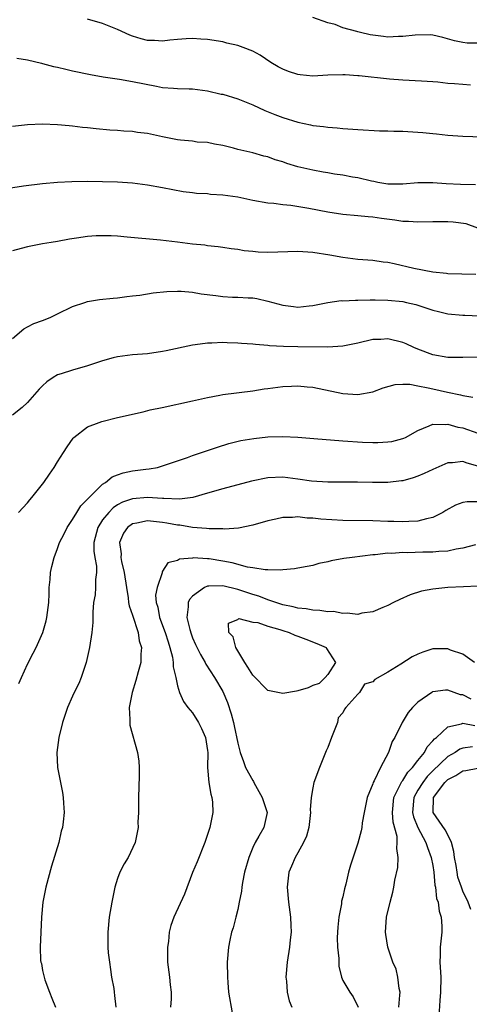
# Model space of a CAD drawing. Units: inches. Extents: x 2559000 to 2562000, y 1521000 to 1524000.
# Drawn here: x 2559902 to 2559962, y 1522031 to 1522163 of the extents above; entities that cross this region are included whole.
import ezdxf

# ---------------------------------------------------------------- set-up
doc = ezdxf.new("R2010")
doc.units = ezdxf.units.IN
doc.header["$MEASUREMENT"] = 0
doc.layers.add('LD25591521_2ft', color=9, linetype='Continuous')

msp = doc.modelspace()

# ---------------------------------------------------------------- linework, layer by layer
at = {"layer": 'LD25591521_2ft'}
for points, elevation in [([(2559962.03, 1522153.97), (2559961, 1522154.03), (2559959.87, 1522154.13), (2559959, 1522154.19), (2559957.65, 1522154.35), (2559957, 1522154.39), (2559955.49, 1522154.51), (2559953, 1522154.63), (2559951.24, 1522154.76), (2559947.19, 1522155.19), (2559947, 1522155.22), (2559945.32, 1522155.32), (2559945, 1522155.35), (2559943, 1522155.28), (2559941, 1522155.18), (2559939.34, 1522155.34), (2559939, 1522155.39), (2559937.77, 1522155.77), (2559937, 1522156.08), (2559936.4, 1522156.4), (2559935.41, 1522157), (2559933.98, 1522157.98), (2559933, 1522158.49), (2559931.73, 1522159), (2559931, 1522159.24), (2559929.57, 1522159.57), (2559929, 1522159.72), (2559927, 1522160.05), (2559926.11, 1522160.11), (2559925, 1522160.16), (2559924.13, 1522160.13), (2559923, 1522160.03), (2559921.96, 1522159.96), (2559921, 1522159.83), (2559919.91, 1522159.91), (2559919, 1522159.93), (2559918.15, 1522160.15), (2559917, 1522160.5), (2559916.63, 1522160.63), (2559915, 1522161.38), (2559913, 1522162.16), (2559911, 1522162.77)], 8370), ([(2559963, 1522159.57), (2559961.58, 1522159.58), (2559961, 1522159.63), (2559959.87, 1522159.87), (2559958.33, 1522160.33), (2559957, 1522160.62), (2559956.66, 1522160.67), (2559954.63, 1522160.63), (2559953, 1522160.43), (2559952.43, 1522160.43), (2559951, 1522160.37), (2559950.43, 1522160.43), (2559949, 1522160.61), (2559948.66, 1522160.66), (2559947.36, 1522161), (2559947, 1522161.08), (2559946.87, 1522161.13), (2559945, 1522161.62), (2559943.97, 1522162.03), (2559943, 1522162.26), (2559941.02, 1522162.98)], 8372), ([(2559901.56, 1522157.56), (2559903, 1522157.33), (2559904.88, 1522156.88), (2559905, 1522156.86), (2559906.46, 1522156.46), (2559907, 1522156.35), (2559908.09, 1522156.09), (2559909, 1522155.88), (2559911.39, 1522155.39), (2559913.09, 1522155.09), (2559915.25, 1522154.75), (2559917, 1522154.44), (2559920.19, 1522153.81), (2559921, 1522153.67), (2559922.44, 1522153.56), (2559923, 1522153.52), (2559924.52, 1522153.48), (2559925, 1522153.45), (2559927, 1522153.2), (2559928.78, 1522152.78), (2559929, 1522152.74), (2559931, 1522152.13), (2559933, 1522151.32), (2559934.6, 1522150.6), (2559935.95, 1522150.05), (2559937, 1522149.64), (2559939, 1522149.02), (2559940.68, 1522148.68), (2559941, 1522148.6), (2559942.45, 1522148.45), (2559943, 1522148.36), (2559944.26, 1522148.26), (2559945, 1522148.18), (2559947, 1522148.03), (2559949.88, 1522147.88), (2559951, 1522147.87), (2559951.82, 1522147.82), (2559953, 1522147.82), (2559955, 1522147.7), (2559955.66, 1522147.66), (2559957, 1522147.51), (2559957.47, 1522147.47), (2559959, 1522147.28), (2559961, 1522147.14), (2559965, 1522147.04)], 8368), ([(2559962.67, 1522140.67), (2559960.7, 1522140.7), (2559958.8, 1522140.8), (2559957, 1522140.95), (2559955, 1522140.93), (2559953, 1522140.74), (2559952.76, 1522140.76), (2559951, 1522140.78), (2559949.67, 1522141), (2559949.12, 1522141.12), (2559948.84, 1522141.16), (2559947, 1522141.6), (2559946.29, 1522141.71), (2559945, 1522141.95), (2559943.89, 1522142.11), (2559943, 1522142.25), (2559942.38, 1522142.38), (2559941, 1522142.62), (2559939, 1522143.09), (2559937.53, 1522143.53), (2559937, 1522143.72), (2559936, 1522144), (2559935, 1522144.4), (2559934.49, 1522144.49), (2559933, 1522144.95), (2559931, 1522145.39), (2559930.45, 1522145.55), (2559929, 1522145.92), (2559927.89, 1522146.11), (2559927, 1522146.33), (2559925.62, 1522146.38), (2559925, 1522146.49), (2559923.38, 1522146.62), (2559923, 1522146.68), (2559921, 1522147.08), (2559919, 1522147.51), (2559917.66, 1522147.66), (2559917, 1522147.77), (2559915.83, 1522147.83), (2559915, 1522147.91), (2559913.97, 1522147.97), (2559912.14, 1522148.14), (2559911, 1522148.27), (2559910.33, 1522148.33), (2559909, 1522148.5), (2559908.53, 1522148.53), (2559907, 1522148.69), (2559905, 1522148.76), (2559903, 1522148.66), (2559901, 1522148.45)], 8366), ([(2559963, 1522134.88), (2559961.46, 1522135.46), (2559959.69, 1522135.69), (2559959, 1522135.73), (2559957, 1522135.72), (2559955, 1522135.68), (2559953.78, 1522135.78), (2559953, 1522135.8), (2559951.96, 1522135.96), (2559950.18, 1522136.18), (2559949, 1522136.36), (2559948.4, 1522136.4), (2559947, 1522136.55), (2559945, 1522136.7), (2559943, 1522137.01), (2559940.47, 1522137.53), (2559938.07, 1522137.93), (2559937, 1522138.02), (2559935.83, 1522138.17), (2559935, 1522138.23), (2559933, 1522138.58), (2559931.01, 1522139.01), (2559929, 1522139.3), (2559927.39, 1522139.39), (2559927, 1522139.46), (2559925.52, 1522139.52), (2559925, 1522139.6), (2559923.75, 1522139.75), (2559921, 1522140.26), (2559919, 1522140.61), (2559917, 1522140.89), (2559915, 1522141.03), (2559911, 1522141.1), (2559908.92, 1522141.08), (2559907, 1522140.99), (2559905, 1522140.81), (2559902.48, 1522140.48), (2559899, 1522139.98)], 8364), ([(2559962.71, 1522128.71), (2559959, 1522128.79), (2559958.83, 1522128.83), (2559956.98, 1522129.02), (2559954.47, 1522129.53), (2559951.85, 1522130.15), (2559951, 1522130.33), (2559950.38, 1522130.38), (2559949, 1522130.59), (2559947, 1522130.73), (2559945.03, 1522130.97), (2559943.28, 1522131.28), (2559941, 1522131.65), (2559939, 1522131.79), (2559935, 1522131.66), (2559933.71, 1522131.71), (2559933, 1522131.78), (2559931.87, 1522131.87), (2559931, 1522132.04), (2559930.13, 1522132.13), (2559929, 1522132.33), (2559928.41, 1522132.41), (2559927, 1522132.55), (2559926.62, 1522132.62), (2559925, 1522132.77), (2559922.98, 1522133.02), (2559920.72, 1522133.28), (2559916.29, 1522133.71), (2559915, 1522133.82), (2559914.13, 1522133.87), (2559913, 1522133.89), (2559912.13, 1522133.87), (2559911, 1522133.77), (2559909.54, 1522133.54), (2559908.59, 1522133.41), (2559907, 1522133.13), (2559906.17, 1522133), (2559905, 1522132.8), (2559903, 1522132.4), (2559902.16, 1522132.16), (2559901, 1522131.85)], 8362), ([(2559901, 1522120.2), (2559902.52, 1522121.48), (2559903, 1522121.72), (2559903.83, 1522122.17), (2559905, 1522122.59), (2559906.02, 1522123), (2559907, 1522123.45), (2559909, 1522124.44), (2559910.62, 1522125), (2559911, 1522125.12), (2559912.61, 1522125.39), (2559914.43, 1522125.57), (2559915, 1522125.62), (2559916.23, 1522125.77), (2559917, 1522125.85), (2559917.97, 1522125.97), (2559919.75, 1522126.25), (2559921.54, 1522126.46), (2559923, 1522126.51), (2559923.49, 1522126.51), (2559925, 1522126.37), (2559926.14, 1522126.14), (2559928.1, 1522125.9), (2559929, 1522125.76), (2559930.3, 1522125.7), (2559931, 1522125.69), (2559932.4, 1522125.6), (2559933, 1522125.6), (2559933.53, 1522125.53), (2559935, 1522125.18), (2559937, 1522124.61), (2559938.44, 1522124.45), (2559939, 1522124.35), (2559940.53, 1522124.53), (2559941, 1522124.56), (2559943, 1522124.99), (2559944.77, 1522125.23), (2559945, 1522125.22), (2559946.69, 1522125.31), (2559947, 1522125.29), (2559948.66, 1522125.34), (2559949.32, 1522125.32), (2559951, 1522125.31), (2559953, 1522125.11), (2559953.51, 1522125), (2559954.72, 1522124.72), (2559955, 1522124.63), (2559957, 1522123.98), (2559957.77, 1522123.77), (2559959, 1522123.49), (2559961, 1522123.28), (2559961.28, 1522123.28), (2559963.22, 1522123.22)], 8360), ([(2559963, 1522117.69), (2559961, 1522117.63), (2559959, 1522117.64), (2559957, 1522118), (2559955, 1522118.77), (2559954.46, 1522119), (2559953.47, 1522119.47), (2559953, 1522119.66), (2559951, 1522120.13), (2559950.06, 1522120.06), (2559949, 1522120.03), (2559947, 1522119.56), (2559945.21, 1522119.21), (2559945, 1522119.16), (2559943, 1522119.03), (2559939, 1522119.06), (2559937.11, 1522119.11), (2559935.22, 1522119.22), (2559935, 1522119.25), (2559933.37, 1522119.37), (2559933, 1522119.43), (2559931.52, 1522119.52), (2559931, 1522119.58), (2559929.61, 1522119.61), (2559929, 1522119.65), (2559927.57, 1522119.57), (2559927, 1522119.57), (2559925.33, 1522119.33), (2559925, 1522119.3), (2559921.46, 1522118.54), (2559921, 1522118.43), (2559919, 1522118.15), (2559917, 1522117.99), (2559915, 1522117.74), (2559914.41, 1522117.59), (2559913, 1522117.2), (2559911, 1522116.52), (2559909, 1522115.97), (2559907.48, 1522115.49), (2559907, 1522115.35), (2559906.43, 1522115), (2559905.58, 1522114.42), (2559905, 1522113.89), (2559904.57, 1522113.43), (2559903, 1522111.64), (2559902.27, 1522111), (2559901, 1522109.95)], 8358), ([(2559901.78, 1522097), (2559903, 1522098.28), (2559903.31, 1522098.69), (2559903.59, 1522099), (2559905, 1522100.75), (2559905.19, 1522101), (2559905.91, 1522102.09), (2559906.55, 1522103), (2559907, 1522103.72), (2559907.77, 1522105), (2559908.26, 1522105.74), (2559909.09, 1522106.91), (2559909.19, 1522107), (2559911, 1522108.39), (2559912.56, 1522109), (2559912.89, 1522109.11), (2559915, 1522109.64), (2559918.41, 1522110.41), (2559919.35, 1522110.65), (2559920.93, 1522111), (2559925, 1522111.87), (2559927, 1522112.32), (2559928.61, 1522112.61), (2559929, 1522112.7), (2559933, 1522113.2), (2559934.54, 1522113.46), (2559935, 1522113.51), (2559937, 1522113.79), (2559938.17, 1522113.83), (2559939, 1522113.89), (2559940.25, 1522113.75), (2559941, 1522113.7), (2559945, 1522112.84), (2559947, 1522112.72), (2559949, 1522113.09), (2559950.4, 1522113.6), (2559951.97, 1522114.03), (2559953, 1522114.07), (2559953.93, 1522114.07), (2559955, 1522113.85), (2559956.4, 1522113.6), (2559957, 1522113.45), (2559958.96, 1522113.04), (2559960.69, 1522112.69), (2559961, 1522112.59), (2559962.34, 1522112.34)], 8356), ([(2559901.84, 1522074.16), (2559902.2, 1522075), (2559903, 1522076.74), (2559903.76, 1522078.24), (2559904.16, 1522079), (2559905.05, 1522081), (2559905.48, 1522082.52), (2559905.59, 1522083), (2559905.65, 1522083.65), (2559905.82, 1522085), (2559905.86, 1522086.14), (2559905.9, 1522087), (2559906.03, 1522088.03), (2559906.08, 1522089), (2559906.23, 1522089.77), (2559906.53, 1522091), (2559907, 1522092.16), (2559907.28, 1522093), (2559907.88, 1522094.12), (2559908.27, 1522095), (2559909, 1522096.06), (2559909.56, 1522097), (2559910.11, 1522097.89), (2559911, 1522098.76), (2559911.1, 1522098.9), (2559913, 1522100.76), (2559913.4, 1522101), (2559914.27, 1522101.73), (2559915, 1522102.02), (2559915.72, 1522102.28), (2559917, 1522102.53), (2559918.76, 1522102.76), (2559919.2, 1522102.8), (2559920.3, 1522103), (2559921, 1522103.18), (2559924.32, 1522104.32), (2559925, 1522104.58), (2559928.31, 1522105.69), (2559929.84, 1522106.16), (2559931.44, 1522106.56), (2559933.15, 1522106.85), (2559935, 1522107.05), (2559937, 1522107.1), (2559939, 1522107.01), (2559941.14, 1522106.86), (2559945, 1522106.55), (2559947.63, 1522106.37), (2559949, 1522106.32), (2559949.68, 1522106.32), (2559951, 1522106.38), (2559951.54, 1522106.46), (2559953, 1522106.83), (2559953.12, 1522106.88), (2559953.36, 1522107), (2559955, 1522107.92), (2559956.52, 1522108.52), (2559957, 1522108.76), (2559958.7, 1522108.7), (2559959, 1522108.76), (2559960.34, 1522108.34), (2559961, 1522108.26), (2559963, 1522107.55)], 8354), ([(2559963, 1522103.17), (2559961.56, 1522103.56), (2559961, 1522103.78), (2559959.61, 1522103.61), (2559959, 1522103.59), (2559957, 1522102.73), (2559955.83, 1522102.17), (2559955, 1522101.81), (2559954.39, 1522101.61), (2559953, 1522101.2), (2559952.82, 1522101.18), (2559951, 1522100.97), (2559948.98, 1522100.98), (2559946.98, 1522101.01), (2559943, 1522101.01), (2559940.85, 1522101.15), (2559939, 1522101.42), (2559937, 1522101.67), (2559935, 1522101.61), (2559932.84, 1522101.16), (2559929, 1522100.13), (2559927, 1522099.54), (2559925.01, 1522098.99), (2559923.23, 1522098.77), (2559921.17, 1522098.83), (2559921, 1522098.85), (2559919, 1522098.96), (2559917, 1522098.79), (2559915.66, 1522098.34), (2559915, 1522097.98), (2559914.4, 1522097.6), (2559913.81, 1522097), (2559913, 1522095.98), (2559912.35, 1522095), (2559911.82, 1522093), (2559911.84, 1522091.84), (2559911.95, 1522091), (2559912.18, 1522089.82), (2559912.19, 1522089), (2559912.05, 1522088.05), (2559912.07, 1522087), (2559911.99, 1522086.01), (2559911.77, 1522085), (2559911.68, 1522083.68), (2559911.68, 1522082.32), (2559911.57, 1522081), (2559911.27, 1522079), (2559910.82, 1522077), (2559910.71, 1522076.71), (2559910.15, 1522075), (2559909.82, 1522074.18), (2559909.23, 1522073), (2559909, 1522072.47), (2559908.32, 1522071), (2559907.66, 1522069), (2559907.18, 1522067), (2559906.91, 1522065), (2559906.98, 1522063), (2559907.65, 1522059.65), (2559907.76, 1522059), (2559907.78, 1522058.22), (2559907.86, 1522057), (2559907.75, 1522055.75), (2559907.64, 1522055), (2559907.49, 1522054.51), (2559907.16, 1522053), (2559906.18, 1522049.82), (2559905.44, 1522047), (2559905.04, 1522045), (2559904.84, 1522043), (2559904.68, 1522039), (2559904.74, 1522037.26), (2559904.79, 1522037), (2559904.84, 1522036.84), (2559905, 1522035.91), (2559905.19, 1522035.19), (2559905.22, 1522035), (2559905.32, 1522034.68), (2559905.93, 1522033), (2559906.23, 1522032.23), (2559906.73, 1522031)], 8352), ([(2559963, 1522098.38), (2559961.59, 1522098.41), (2559961, 1522098.31), (2559960.04, 1522097.96), (2559958.75, 1522097.25), (2559958.35, 1522097), (2559957, 1522096.32), (2559956.15, 1522096.15), (2559955, 1522095.81), (2559953.8, 1522095.8), (2559953, 1522095.72), (2559951.79, 1522095.79), (2559951, 1522095.79), (2559949, 1522095.86), (2559945, 1522095.92), (2559942.09, 1522096.09), (2559941, 1522096.23), (2559940.24, 1522096.24), (2559939, 1522096.4), (2559938.32, 1522096.32), (2559937, 1522096.31), (2559936.07, 1522096.07), (2559935, 1522095.85), (2559933, 1522095.28), (2559931.09, 1522094.91), (2559929.24, 1522094.76), (2559929, 1522094.78), (2559927.21, 1522094.79), (2559926.85, 1522094.85), (2559925, 1522094.99), (2559923.27, 1522095.27), (2559923, 1522095.28), (2559921.56, 1522095.56), (2559921, 1522095.65), (2559919.78, 1522095.78), (2559919, 1522095.88), (2559917.56, 1522095.56), (2559917, 1522095.48), (2559916.34, 1522095), (2559915.79, 1522094.21), (2559915.27, 1522093), (2559915.46, 1522091.46), (2559915.45, 1522091), (2559915.54, 1522090.46), (2559915.89, 1522089), (2559916.18, 1522087), (2559916.41, 1522085.59), (2559916.47, 1522085), (2559916.53, 1522084.53), (2559917, 1522083.27), (2559917.74, 1522081), (2559917.88, 1522079.88), (2559918.18, 1522079), (2559918.08, 1522078.08), (2559918.1, 1522077), (2559917.74, 1522075.74), (2559917.44, 1522074.56), (2559916.93, 1522073), (2559916.54, 1522071), (2559916.64, 1522069.36), (2559916.61, 1522069), (2559916.65, 1522068.64), (2559917.67, 1522065), (2559917.82, 1522063.82), (2559917.88, 1522063), (2559917.87, 1522061.87), (2559917.78, 1522059), (2559917.8, 1522058.2), (2559917.78, 1522057), (2559917.71, 1522055.71), (2559917.74, 1522055), (2559917.41, 1522053.41), (2559917.36, 1522053), (2559916.4, 1522051), (2559915.87, 1522050.13), (2559915.31, 1522049), (2559915, 1522048.18), (2559914.63, 1522047), (2559914.22, 1522045), (2559913.89, 1522043), (2559913.69, 1522041), (2559913.71, 1522039.71), (2559913.69, 1522039), (2559913.73, 1522038.27), (2559913.9, 1522037), (2559914.06, 1522036.06), (2559914.19, 1522035), (2559914.48, 1522033.52), (2559914.55, 1522033), (2559914.58, 1522032.58), (2559914.75, 1522031)], 8350), ([(2559962.69, 1522092.69), (2559961, 1522092.23), (2559960.09, 1522092.09), (2559959, 1522091.82), (2559957.78, 1522091.78), (2559957, 1522091.67), (2559955.67, 1522091.67), (2559953.62, 1522091.62), (2559953, 1522091.63), (2559951.53, 1522091.53), (2559951, 1522091.54), (2559949.34, 1522091.34), (2559949, 1522091.33), (2559946.25, 1522091), (2559945.16, 1522090.84), (2559943.46, 1522090.54), (2559943, 1522090.41), (2559941.83, 1522090.17), (2559941, 1522089.92), (2559940.24, 1522089.76), (2559939, 1522089.55), (2559938.55, 1522089.45), (2559937, 1522089.35), (2559936.71, 1522089.29), (2559935, 1522089.34), (2559934.68, 1522089.32), (2559933, 1522089.61), (2559932.3, 1522089.7), (2559930.26, 1522090.26), (2559929, 1522090.49), (2559927.22, 1522090.78), (2559927, 1522090.8), (2559925.08, 1522090.92), (2559925, 1522090.9), (2559923.23, 1522090.77), (2559923, 1522090.6), (2559921.71, 1522090.29), (2559921, 1522089.16), (2559920.92, 1522089.08), (2559920.92, 1522088.92), (2559920.27, 1522087), (2559920.05, 1522085.95), (2559920.14, 1522085), (2559920.36, 1522084.37), (2559920.6, 1522083), (2559921.35, 1522081), (2559921.73, 1522079.73), (2559921.98, 1522079), (2559922.31, 1522077.69), (2559922.41, 1522077), (2559922.4, 1522076.4), (2559922.75, 1522075), (2559923, 1522073.86), (2559923.26, 1522073), (2559923.76, 1522071.76), (2559924.37, 1522071), (2559925, 1522070.25), (2559925.79, 1522069), (2559926.19, 1522068.19), (2559926.72, 1522067), (2559927, 1522065.25), (2559927.03, 1522065), (2559926.96, 1522062.96), (2559927.14, 1522061), (2559927.43, 1522059.43), (2559927.57, 1522059), (2559927.63, 1522058.37), (2559927.69, 1522057), (2559927.3, 1522055), (2559926.62, 1522053), (2559925.58, 1522050.42), (2559924.98, 1522048.98), (2559923.9, 1522046.1), (2559922.5, 1522043), (2559922.09, 1522041.91), (2559921.88, 1522041), (2559921.76, 1522039.76), (2559921.63, 1522039), (2559921.65, 1522037), (2559921.9, 1522035), (2559922, 1522034), (2559922.14, 1522033), (2559922.12, 1522032.12), (2559922.07, 1522031)], 8348), ([(2559963, 1522087.16), (2559961.08, 1522087.08), (2559959, 1522086.96), (2559957, 1522086.75), (2559955.51, 1522086.49), (2559953.99, 1522086.01), (2559952.6, 1522085.4), (2559951.78, 1522085), (2559951, 1522084.58), (2559950.33, 1522084.33), (2559949, 1522083.73), (2559947.56, 1522083.56), (2559947, 1522083.4), (2559945.57, 1522083.57), (2559945, 1522083.5), (2559943.76, 1522083.76), (2559943, 1522083.72), (2559941.93, 1522083.93), (2559941, 1522083.94), (2559940.13, 1522084.13), (2559939, 1522084.22), (2559938.4, 1522084.4), (2559937, 1522084.68), (2559935, 1522085.33), (2559933.81, 1522085.81), (2559933, 1522086.05), (2559931, 1522086.73), (2559929, 1522087.22), (2559927.15, 1522087.15), (2559927, 1522087.17), (2559926.6, 1522087), (2559925, 1522085.83), (2559924.6, 1522085.4), (2559924.41, 1522085), (2559924.42, 1522084.42), (2559924.21, 1522083), (2559924.61, 1522081.39), (2559924.8, 1522080.8), (2559925, 1522080.27), (2559925.39, 1522079.39), (2559926.03, 1522078.03), (2559926.65, 1522077), (2559926.76, 1522076.76), (2559927.9, 1522075), (2559929, 1522073.1), (2559929.65, 1522071.65), (2559930.15, 1522070.15), (2559930.44, 1522069), (2559930.54, 1522068.54), (2559931, 1522066.21), (2559931.33, 1522065), (2559931.77, 1522063.77), (2559932.06, 1522063), (2559933, 1522061.25), (2559933.11, 1522061.11), (2559933.15, 1522061), (2559934.27, 1522059), (2559934.94, 1522057), (2559934.47, 1522055), (2559933.82, 1522053.82), (2559933.31, 1522053), (2559933, 1522052.31), (2559932.47, 1522051), (2559931.92, 1522049), (2559931.65, 1522047.65), (2559931.54, 1522047), (2559931.49, 1522046.51), (2559931.21, 1522045), (2559931, 1522044.06), (2559930.74, 1522043), (2559930.38, 1522041.62), (2559930.19, 1522041), (2559929.96, 1522039.96), (2559929.76, 1522039), (2559929.61, 1522037), (2559929.64, 1522035), (2559929.69, 1522034.31), (2559929.79, 1522033), (2559930.28, 1522030.28)], 8346), ([(2559962.57, 1522077), (2559961, 1522078.11), (2559959.37, 1522078.63), (2559959, 1522078.81), (2559957, 1522078.78), (2559955.66, 1522078.34), (2559955, 1522078.09), (2559954.27, 1522077.73), (2559952.75, 1522076.75), (2559951, 1522075.68), (2559949.28, 1522074.72), (2559949, 1522074.42), (2559947.9, 1522074.1), (2559947.23, 1522073), (2559947, 1522072.77), (2559945.43, 1522071), (2559945.24, 1522070.76), (2559945, 1522070.26), (2559944.4, 1522069.6), (2559944.28, 1522069), (2559943.87, 1522067.87), (2559943.49, 1522067), (2559943, 1522065.65), (2559942.8, 1522065.2), (2559942.54, 1522064.54), (2559941.89, 1522063), (2559941.16, 1522061), (2559941, 1522060.28), (2559940.8, 1522059), (2559940.67, 1522057.33), (2559940.72, 1522057), (2559940.48, 1522055), (2559940.17, 1522053.83), (2559939.78, 1522053), (2559939, 1522051.58), (2559938.64, 1522051), (2559938.18, 1522049.82), (2559937.82, 1522049), (2559937.59, 1522047), (2559937.76, 1522045), (2559938.03, 1522043), (2559938.1, 1522041.9), (2559938.11, 1522041), (2559937.99, 1522039.99), (2559937.9, 1522039), (2559937.59, 1522037), (2559937.43, 1522035), (2559937.5, 1522034.5), (2559937.61, 1522033), (2559937.85, 1522031.85), (2559938.22, 1522031)], 8344), ([(2559962.11, 1522072.11), (2559961, 1522072.66), (2559960.68, 1522072.68), (2559959, 1522073.31), (2559958.69, 1522073.31), (2559957, 1522073.08), (2559956.94, 1522073.06), (2559956.85, 1522073), (2559955, 1522071.7), (2559954.28, 1522071), (2559953.7, 1522070.3), (2559952.91, 1522069), (2559951.93, 1522067), (2559951.57, 1522066.43), (2559951.1, 1522065), (2559950.04, 1522063), (2559949.18, 1522061.18), (2559949.07, 1522061), (2559949, 1522060.79), (2559948.27, 1522059), (2559947.85, 1522057), (2559947.58, 1522055.58), (2559947.52, 1522055), (2559947.45, 1522054.55), (2559947, 1522052.87), (2559946.03, 1522049.97), (2559945.78, 1522049), (2559945.4, 1522047.4), (2559945.22, 1522046.78), (2559945, 1522045.72), (2559944.85, 1522045.15), (2559944.82, 1522044.82), (2559944.47, 1522043), (2559944.33, 1522041.67), (2559944.28, 1522041), (2559944.26, 1522040.26), (2559944.31, 1522039), (2559944.48, 1522037.52), (2559944.49, 1522036.49), (2559944.84, 1522035), (2559945, 1522034.56), (2559945.93, 1522033), (2559946.39, 1522032.39), (2559947.04, 1522031.04)], 8342), ([(2559952.48, 1522031), (2559952.62, 1522032.62), (2559952.63, 1522033), (2559952.51, 1522033.49), (2559952.36, 1522035), (2559952.1, 1522036.1), (2559951.69, 1522037), (2559951, 1522039), (2559950.73, 1522040.73), (2559950.68, 1522041), (2559950.84, 1522043), (2559951.3, 1522045), (2559951.66, 1522046.34), (2559951.8, 1522047), (2559951.95, 1522047.95), (2559952.35, 1522049.65), (2559952.38, 1522051), (2559952.19, 1522052.19), (2559952.26, 1522053), (2559952.23, 1522053.77), (2559951.71, 1522055.71), (2559951.62, 1522057), (2559951.82, 1522059), (2559952.67, 1522060.67), (2559952.87, 1522061.13), (2559953, 1522061.26), (2559953.66, 1522062.34), (2559954.31, 1522063), (2559955, 1522063.91), (2559955.87, 1522065), (2559956.26, 1522065.74), (2559957, 1522066.52), (2559957.21, 1522066.79), (2559957.48, 1522067), (2559959, 1522068.39), (2559960.8, 1522068.8), (2559961, 1522068.88), (2559962.58, 1522068.58)], 8340), ([(2559962.27, 1522065.73), (2559961, 1522065.56), (2559960.59, 1522065.41), (2559959.98, 1522065), (2559959, 1522064.46), (2559957, 1522062.52), (2559956.24, 1522061.76), (2559955.65, 1522061), (2559955, 1522059.94), (2559954.46, 1522059), (2559954.3, 1522057), (2559954.42, 1522056.42), (2559955, 1522055), (2559956.07, 1522053), (2559956.29, 1522052.29), (2559956.8, 1522051), (2559957, 1522049.89), (2559957.13, 1522049), (2559957.29, 1522047.29), (2559957.35, 1522047), (2559957.51, 1522045.51), (2559957.7, 1522045), (2559957.83, 1522043.83), (2559958.11, 1522043), (2559958.2, 1522041.8), (2559958.18, 1522041), (2559957.98, 1522039), (2559957.96, 1522037.96), (2559957.95, 1522037), (2559958.06, 1522035), (2559958.03, 1522033), (2559957.93, 1522031.93), (2559957.79, 1522029.79)], 8338), ([(2559962.05, 1522044.05), (2559961.7, 1522045), (2559961, 1522046.5), (2559960.8, 1522047), (2559960.35, 1522048.35), (2559960.23, 1522049), (2559960.09, 1522049.91), (2559959.9, 1522051), (2559959.8, 1522051.8), (2559959.5, 1522053), (2559959, 1522054), (2559958.65, 1522054.65), (2559957.03, 1522057), (2559957.08, 1522059), (2559958.62, 1522061), (2559959, 1522061.36), (2559960.07, 1522061.93), (2559961, 1522062.53), (2559961.42, 1522062.58), (2559963, 1522062.89)], 8336)]:
    msp.add_lwpolyline(points, dxfattribs=dict(at, elevation=elevation))
at = {"layer": 'LD25591521_2ft', "elevation": 8344}
msp.add_lwpolyline([(2559931.16, 1522082.84), (2559933, 1522082.37), (2559933.68, 1522082.32), (2559935, 1522081.84), (2559936.61, 1522081.39), (2559937, 1522081.25), (2559937.84, 1522081), (2559938.61, 1522080.61), (2559939, 1522080.48), (2559940.06, 1522080.07), (2559941.53, 1522079.53), (2559942.77, 1522079), (2559942.85, 1522078.85), (2559944.04, 1522077), (2559943, 1522075.38), (2559942.67, 1522075), (2559941.84, 1522074.16), (2559941, 1522073.92), (2559940.41, 1522073.59), (2559939, 1522073.18), (2559938.85, 1522073.14), (2559937, 1522072.85), (2559935, 1522073.25), (2559933, 1522075.28), (2559932.37, 1522076.37), (2559931.97, 1522077), (2559930.77, 1522079), (2559930.38, 1522080.38), (2559929.82, 1522081), (2559929.78, 1522082.22), (2559931, 1522082.72)], close=True, dxfattribs=at)

doc.saveas('drawing.dxf')
